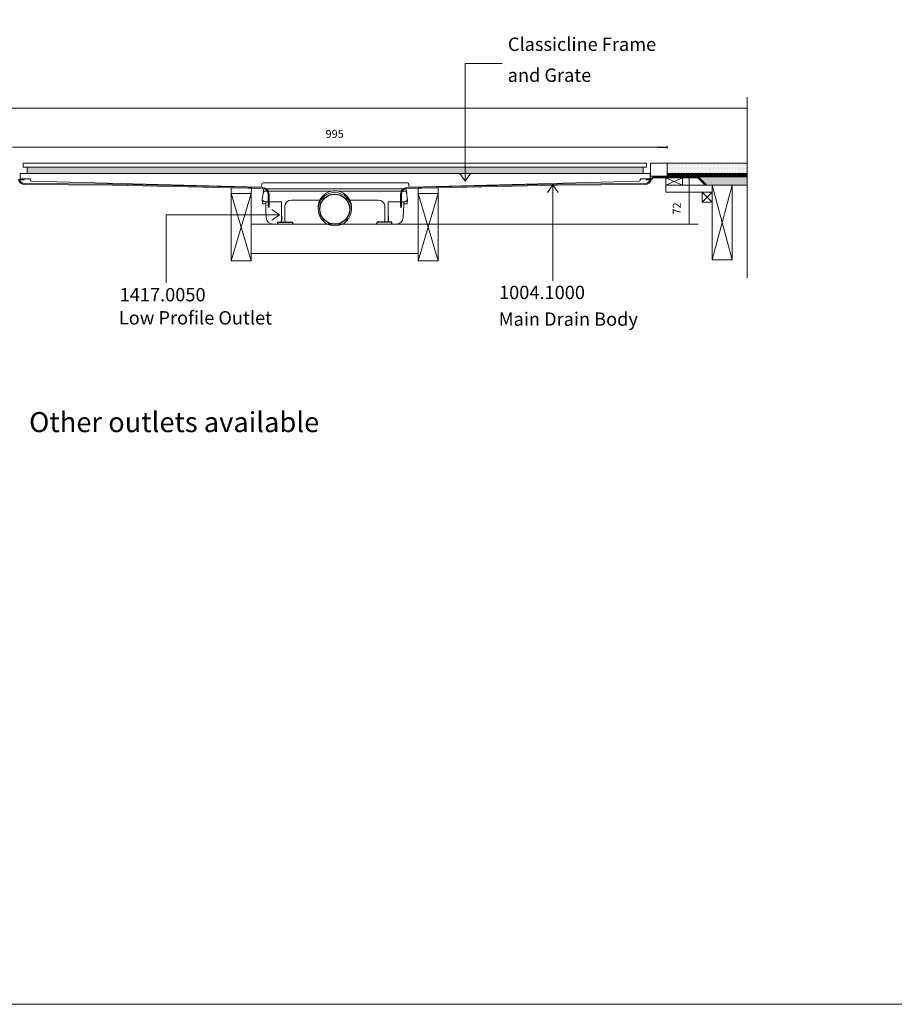
# Model space of a CAD drawing. Units: inches. Extents: x 5 to 2105, y 4 to 1488.
# Drawn here: x 382 to 1037, y 4 to 741 of the extents above; entities that cross this region are included whole.
import ezdxf

# ---------------------------------------------------------------- set-up
doc = ezdxf.new("R2010")
doc.units = ezdxf.units.IN
doc.header["$MEASUREMENT"] = 0
doc.layers.add('A52-A--', color=33, linetype='Continuous', lineweight=25)
for name, color, linetype in [('PDF_0', 7, 'Continuous'), ('PDF_Dimensions', 7, 'Continuous'), ('PDF_hatch', 7, 'Continuous'), ('PDF_Text', 7, 'Continuous')]:
    doc.layers.add(name, color=color, linetype=linetype)
doc.layers.add('PDF_A52-S--', color=7, linetype='Continuous', true_color=0x005f7f)
doc.layers.add('PDF_A52-S-H', color=7, linetype='Continuous', true_color=0x005f7f)
doc.styles.add('PDF Arial', font='arial.ttf')
doc.styles.add('PDF Calibri', font='calibri.ttf')
doc.styles.add('PDF Calibri Bold', font='calibrib.ttf')

# ---------------------------------------------------------------- blocks, each defined once
blk = doc.blocks.new('1417.0050')
at = {"layer": 'A52-A--', "linetype": 'Continuous', "lineweight": 15}
for p, q in [((106, 0), (-106, 0)), ((-107, -1), (-107, -3.4)), ((-107, -3.4), (-77, -3.4)), ((-107, -3.4), (-107, -3.4)), ((-77, -3.4), (-5.8, -3.4)), ((5.8, -3.4), (77, -3.4)), ((107, -3.4), (77, -3.4)), ((107, -1), (107, -3.4)), ((107, -3.4), (107, -3.4)), ((-108.4, -22), (-108.6, -15.2)), ((-103.2, -22), (-108.4, -22)), ((-79.9, -19), (-104.7, -19)), ((-103.5, -22), (-103.5, -24.5)), ((-103.2, -19), (-103.2, -22)), ((-79.9, -24.5), (-79.9, -19)), ((-75, -47.5), (-75, -26.5)), ((-65, -16.5), (-63.5, -16.5)), ((-63.5, -16.5), (-22.3, -16.5)), ((22.3, -16.5), (63.5, -16.5)), ((63.5, -16.5), (65, -16.5)), ((75, -26.5), (75, -47.5)), ((79.9, -19), (79.9, -24.5)), ((79.9, -19), (104.7, -19)), ((103.2, -19), (103.2, -22)), ((103.2, -22), (108.4, -22)), ((103.3, -22), (103.3, -24.5)), ((108.4, -22), (108.6, -15.2)), ((-11.4, -52.5), (-92.8, -52.5)), ((92.6, -52.5), (11.4, -52.5))]:
    blk.add_line(p, q, dxfattribs=at)
at = {"layer": 'A52-A--', "ltscale": 0.2}
for p, q in [((86.9, 0), (86.9, 0)), ((-107, -3.4), (-107.5, -6.9)), ((107, -3.4), (107.5, -6.9)), ((-85.4, -52.5), (-85.4, -49.5)), ((-85.4, -49.5), (-63.5, -49.5)), ((-63.5, -50.5), (-63.5, -49.5)), ((85.2, -49.5), (63.3, -49.5)), ((63.3, -50.5), (63.3, -49.5)), ((85.2, -52.5), (85.2, -49.5)), ((85.2, -52.5), (85.2, -49.5))]:
    blk.add_line(p, q, dxfattribs=at)
at = {"layer": 'A52-A--', "linetype": 'Continuous', "lineweight": 15, "flags": 128}
for points in [[(-108.6, -15.2), (-108.4, -13.8), (-108.2, -12.4), (-108, -10.8), (-107.7, -8.9), (-107.5, -6.9)], [(108.6, -15.2), (108.4, -13.8), (108.2, -12.4), (108, -10.8), (107.8, -8.9), (107.5, -6.9)], [(-103.5, -24.5), (-103.1, -32.2), (-102.6, -42.9)], [(-79.9, -40), (-79.9, -29), (-79.9, -24.5)], [(79.9, -24.5), (79.9, -35.4), (79.9, -40)], [(103.3, -24.5), (102.9, -32.2), (102.4, -42.9)]]:
    blk.add_lwpolyline(points, dxfattribs=at)
at = {"layer": 'A52-A--', "ltscale": 0.2}
for points in [[(-79.9, -40), (-79.9, -42.1), (-79.9, -44.8), (-80, -46.5), (-80, -47.6), (-80.1, -48.6), (-80.5, -49.5)], [(79.9, -40), (79.9, -42.1), (79.9, -44.8), (80, -46.5), (80, -47.6), (80.1, -48.6), (80.5, -49.5)]]:
    blk.add_lwpolyline(points, dxfattribs=at)
at = {"layer": 'A52-A--', "linetype": 'Continuous', "lineweight": 15}
blk.add_circle((0, -30.2), 25, dxfattribs=at)
at = {"layer": 'A52-A--', "ltscale": 0.2}
blk.add_circle((0, -30.2), 22.5, dxfattribs=at)
at = {"layer": 'A52-A--', "linetype": 'Continuous', "lineweight": 15}
for centre, radius, start, end in [((-106, -1), 1, 90, 180), ((106, -1), 1, 0, 90), ((0, -27.7), 25, 357.1714, 182.868), ((-104.6, -15), 3.97, 182.6604, 269.6679), ((-65, -26.5), 10, 90, 180), ((65, -26.5), 10, 0, 90), ((104.6, -15), 3.97, 270.3321, 357.3396), ((-92.7, -42.5), 9.96, 182.3997, 270.4001), ((92.5, -42.5), 9.96, 269.5999, 357.6003), ((-73, -47.5), 2, 180, 270), ((73, -47.5), 2, 270, 0)]:
    blk.add_arc(centre, radius, start, end, dxfattribs=at)
at = {"layer": 'A52-A--', "ltscale": 0.2}
for centre, start, end in [((-61.5, -50.5), 180, 270), ((61.3, -50.5), 270, 360)]:
    blk.add_arc(centre, 2, start, end, dxfattribs=at)

msp = doc.modelspace()

# ---------------------------------------------------------------- linework, layer by layer
msp.add_line((859.25, 645.17), (866.81, 645.17))
at = {"layer": 'PDF_0', "lineweight": 15}
for points in [[(2105.14, 1488.48), (2105.14, 3.55), (5.2, 3.55), (5.2, 1488.48)], [(384.79, 633.09), (851.27, 633.09), (851.27, 630.11), (384.79, 630.11)], [(387.77, 630.11), (387.77, 625.48), (848.88, 625.48), (848.88, 630.11)], [(851.22, 621.54), (852.23, 621.54), (853.19, 621.54), (854.2, 621.54), (854.2, 620.8), (853.19, 620.8), (852.23, 620.8), (851.22, 620.8)], [(865.74, 616.7), (878.25, 616.7), (878.25, 622.24), (865.74, 622.24)], [(900.54, 616.7), (915.54, 616.7), (915.54, 560.84), (900.54, 560.84)], [(555.52, 610.53), (540.52, 610.53), (540.52, 559.94), (555.52, 559.94)], [(680.49, 610.53), (695.5, 610.53), (695.5, 559.94), (680.49, 559.94)], [(893.04, 603.99), (900.54, 603.99), (900.54, 611.49), (893.04, 611.49)]]:
    msp.add_lwpolyline(points, close=True, dxfattribs=at)
at = {"layer": 'PDF_0', "lineweight": 5}
for points in [[(743.38, 707.68), (715.66, 707.68), (715.66, 619.63), (711.62, 625.48)], [(715.66, 619.63), (719.65, 625.48)], [(781.31, 545.09), (781.31, 617.02), (777.27, 611.17)], [(781.31, 617.02), (785.3, 611.17)], [(491.75, 543.56), (491.75, 594.36), (576.72, 594.36), (570.87, 598.4)], [(576.72, 594.36), (570.87, 590.37)]]:
    msp.add_lwpolyline(points, dxfattribs=at)
at = {"layer": 'PDF_0', "lineweight": 15}
for points in [[(926.66, 682.51), (926.66, 547.27)], [(309.41, 674.27), (926.66, 674.27)], [(926.66, 623.46), (854.25, 623.46), (854.25, 633.09), (926.66, 633.09)], [(866.75, 623.46), (866.75, 633.09)], [(382.45, 621.54), (383.46, 621.54), (384.48, 621.54), (385.49, 621.54), (385.49, 620.8), (384.48, 620.8), (383.46, 620.8), (382.45, 620.8), (382.45, 621.54), (382.45, 622.02), (382.45, 625.48), (854.2, 625.48), (854.2, 622.02), (854.2, 621.54)], [(856.65, 623.46), (856.65, 622.87)], [(864.15, 623.46), (864.15, 622.98)], [(865.74, 622.24), (878.25, 616.7)], [(878.25, 622.24), (865.74, 616.7), (900.54, 616.7), (900.54, 611.49), (865.74, 611.49), (865.74, 616.7)], [(866.75, 625.48), (926.66, 625.48)], [(866.75, 624.47), (867.02, 624.47), (867.02, 623.73), (869.52, 623.73), (869.52, 624.47), (870.53, 624.47), (870.53, 623.73), (873.03, 623.73), (873.03, 624.47), (874.04, 624.47), (874.04, 623.73), (876.54, 623.73), (876.54, 624.47), (877.5, 624.47), (877.5, 623.73), (880, 623.73), (880, 624.47), (881.01, 624.47), (881.01, 623.73), (883.51, 623.73), (883.51, 624.47), (884.52, 624.47), (884.52, 623.73), (887.02, 623.73), (887.02, 624.47), (888.04, 624.47), (888.04, 623.73), (890.54, 623.73), (890.54, 624.47), (891.55, 624.47), (891.55, 623.73), (894.05, 623.73), (894.05, 624.47), (895, 624.47), (895, 623.73), (897.51, 623.73), (897.51, 624.47), (898.52, 624.47), (898.52, 623.73), (901.02, 623.73), (901.02, 624.47), (902.03, 624.47), (902.03, 623.73), (904.53, 623.73), (904.53, 624.47), (905.54, 624.47), (905.54, 623.73), (908.04, 623.73), (908.04, 624.47), (909.05, 624.47), (909.05, 623.73), (911.55, 623.73), (911.55, 624.47), (912.51, 624.47), (912.51, 623.73), (915.01, 623.73), (915.01, 624.47), (916.02, 624.47), (916.02, 623.73), (918.52, 623.73), (918.52, 624.47), (919.53, 624.47), (919.53, 623.73), (922.03, 623.73), (922.03, 624.47), (923.04, 624.47), (923.04, 623.73), (925.54, 623.73), (925.54, 624.47), (926.5, 624.47), (926.5, 623.73), (926.66, 623.73)], [(871.65, 623.46), (871.65, 622.98)], [(879.15, 623.46), (879.15, 622.98)], [(886.65, 623.46), (886.65, 622.98)], [(891.39, 622.98), (926.66, 622.98)], [(894.15, 623.46), (894.15, 622.98)], [(901.65, 623.46), (901.65, 622.98)], [(909.16, 623.46), (909.16, 622.98)], [(916.66, 623.46), (916.66, 622.98)], [(924.16, 623.46), (924.16, 622.98)], [(555.52, 559.94), (540.52, 610.53), (540.52, 614.68), (555.57, 614.36), (555.52, 610.53), (540.52, 559.94)], [(680.49, 559.94), (695.5, 610.53), (695.5, 614.68), (680.49, 614.36), (680.49, 610.53), (695.5, 559.94)], [(900.54, 560.84), (915.54, 616.7), (926.66, 616.7)], [(915.54, 560.84), (900.54, 616.7)], [(893.04, 611.49), (900.54, 603.99)], [(900.54, 611.49), (893.04, 603.99)], [(555.52, 587.6), (680.49, 587.6)], [(555.52, 565.52), (680.49, 565.52)]]:
    msp.add_lwpolyline(points, dxfattribs=at)
for points in [[(385.49, 621.54), (389.5, 621.54, -0.414223), (389.96, 621.01), (389.96, 620.59, 0.406546), (390.97, 619.63)], [(390.91, 619.58), (561.8, 615.11, 0.421905), (563.34, 616.6), (563.34, 617.5, -0.414195), (564.35, 618.46), (672.35, 618.46, -0.414195), (673.31, 617.5), (673.31, 616.6, 0.421905), (674.92, 615.11)], [(674.85, 615.11), (845.74, 619.63, 0.406556), (846.7, 620.59), (846.75, 621.04, -0.414242), (847.23, 621.54), (851.22, 621.54)]]:
    msp.add_lwpolyline(points, format="xyb", dxfattribs=at)
at = {"layer": 'PDF_0', "transparency": 33554559}
for points in [[(864.15, 623.46), (856.65, 623.46), (864.15, 622.98)], [(856.65, 623.46), (864.15, 622.98), (856.65, 622.98)], [(856.65, 622.98), (856.65, 622.93), (857.12, 622.93)], [(856.65, 622.98), (857.6, 622.98), (857.12, 622.93)], [(856.65, 622.93), (857.12, 622.93), (856.65, 622.87)], [(879.15, 623.46), (871.65, 623.46), (879.15, 622.98)], [(871.65, 623.46), (879.15, 622.98), (871.65, 622.98)], [(894.15, 623.46), (886.65, 623.46), (894.15, 622.98)], [(886.65, 623.46), (894.15, 622.98), (886.65, 622.98)], [(909.16, 623.46), (901.65, 623.46), (909.16, 622.98)], [(901.65, 623.46), (909.16, 622.98), (901.65, 622.98)], [(924.16, 623.46), (916.66, 623.46), (924.16, 622.98)], [(916.66, 623.46), (924.16, 622.98), (916.66, 622.98)]]:
    msp.add_solid(points, dxfattribs=at)
at = {"layer": 'PDF_0', "color": 9, "true_color": 0xc6c7ca, "transparency": 33554559}
for points in [[(926.66, 622.98), (890.16, 622.98), (926.66, 617.24)], [(890.16, 622.98), (926.66, 617.24), (895.91, 617.24)], [(895.91, 617.24), (926.66, 616.7), (895.38, 616.7)], [(926.66, 617.24), (895.91, 617.24), (926.66, 616.7)]]:
    msp.add_solid(points, dxfattribs=at)
at = {"layer": 'PDF_A52-S--', "lineweight": 13}
msp.add_lwpolyline([(381, 620.88, 0.335841), (385.75, 617.24), (451.51, 616.7), (564.09, 614.15), (564.88, 614.04), (565.58, 613.83), (566.27, 613.46), (566.85, 612.93), (567.38, 612.34), (567.7, 611.65), (567.97, 610.9), (568.02, 610.16), (568.02, 600.21), (568.77, 600.21), (568.77, 610.16), (568.66, 611.06), (568.4, 611.97), (567.97, 612.77), (567.44, 613.46), (566.69, 614.04), (565.9, 614.52), (565.04, 614.79), (564.09, 614.89), (451.51, 617.45), (385.75, 617.98, -0.342868), (381.7, 621.18, 0.261933)], format="xyb", dxfattribs=at)
msp.add_lwpolyline([(855.12, 620.88, -0.252967), (857.6, 622.24), (889.84, 622.24), (895.38, 616.7), (895.91, 617.24), (890.16, 622.98), (857.6, 622.98, 0.261935), (854.42, 621.18, -0.342868), (850.26, 617.98), (784.56, 617.45), (671.93, 614.89), (671.02, 614.79), (670.17, 614.52), (669.32, 614.04), (668.63, 613.46), (668.04, 612.77), (667.62, 611.97), (667.35, 611.06), (667.3, 610.16), (667.3, 600.21), (668.04, 600.21), (668.04, 610.16), (668.1, 610.9), (668.31, 611.65), (668.68, 612.34), (669.16, 612.93), (669.75, 613.46), (670.44, 613.83), (671.18, 614.04), (671.98, 614.15), (784.56, 616.7), (850.26, 617.24, 0.335846)], format="xyb", close=True, dxfattribs=at)
at = {"layer": 'PDF_A52-S-H', "lineweight": 13}
msp.add_lwpolyline([(867.13, 622.98), (857.98, 622.98)], dxfattribs=at)
at = {"layer": 'PDF_Dimensions', "lineweight": 13}
for points in [[(376.76, 645.17), (381.76, 645.17), (384.79, 645.17), (389.8, 645.17)], [(851.27, 645.17), (384.79, 645.17)], [(859.25, 645.17), (854.25, 645.17), (851.27, 645.17), (846.27, 645.17)], [(866.81, 644.21), (866.81, 646.18)], [(882.29, 622.98), (884.31, 622.98)], [(883.3, 622.98), (883.3, 587.6)], [(680.49, 587.6), (890, 587.6)], [(882.29, 587.6), (884.31, 587.6)]]:
    msp.add_lwpolyline(points, dxfattribs=at)
at = {"layer": 'PDF_hatch', "lineweight": 9}
for points in [[(866.81, 631.28), (866.81, 631.28)], [(866.81, 629.1), (866.81, 629.1)], [(866.81, 626.92), (866.81, 626.92)], [(867.34, 632.4), (867.34, 632.4)], [(867.34, 630.22), (867.34, 630.22)], [(867.34, 628.04), (867.34, 628.04)], [(867.87, 631.28), (867.87, 631.28)], [(867.87, 629.1), (867.87, 629.1)], [(867.87, 626.92), (867.87, 626.92)], [(868.4, 632.4), (868.4, 632.4)], [(868.4, 630.22), (868.4, 630.22)], [(868.4, 628.04), (868.4, 628.04)], [(868.99, 631.28), (868.99, 631.28)], [(868.99, 629.1), (868.99, 629.1)], [(868.99, 626.92), (868.99, 626.92)], [(869.52, 632.4), (869.52, 632.4)], [(869.52, 630.22), (869.52, 630.22)], [(869.52, 628.04), (869.52, 628.04)], [(870.05, 631.28), (870.05, 631.28)], [(870.05, 629.1), (870.05, 629.1)], [(870.05, 626.92), (870.05, 626.92)], [(870.64, 632.4), (870.64, 632.4)], [(870.64, 630.22), (870.64, 630.22)], [(870.64, 628.04), (870.64, 628.04)], [(871.17, 631.28), (871.17, 631.28)], [(871.17, 629.1), (871.17, 629.1)], [(871.17, 626.92), (871.17, 626.92)], [(871.7, 632.4), (871.7, 632.4)], [(871.7, 630.22), (871.7, 630.22)], [(871.7, 628.04), (871.7, 628.04)], [(872.23, 631.28), (872.23, 631.28)], [(872.23, 629.1), (872.23, 629.1)], [(872.23, 626.92), (872.23, 626.92)], [(872.82, 632.4), (872.82, 632.4)], [(872.82, 630.22), (872.82, 630.22)], [(872.82, 628.04), (872.82, 628.04)], [(873.35, 631.28), (873.35, 631.28)], [(873.35, 629.1), (873.35, 629.1)], [(873.35, 626.92), (873.35, 626.92)], [(873.88, 632.4), (873.88, 632.4)], [(873.88, 630.22), (873.88, 630.22)], [(873.88, 628.04), (873.88, 628.04)], [(874.47, 631.28), (874.47, 631.28)], [(874.47, 629.1), (874.47, 629.1)], [(874.47, 626.92), (874.47, 626.92)], [(875, 632.4), (875, 632.4)], [(875, 630.22), (875, 630.22)], [(875, 628.04), (875, 628.04)], [(875.53, 631.28), (875.53, 631.28)], [(875.53, 629.1), (875.53, 629.1)], [(875.53, 626.92), (875.53, 626.92)], [(876.06, 632.4), (876.06, 632.4)], [(876.06, 630.22), (876.06, 630.22)], [(876.06, 628.04), (876.06, 628.04)], [(876.65, 631.28), (876.65, 631.28)], [(876.65, 629.1), (876.65, 629.1)], [(876.65, 626.92), (876.65, 626.92)], [(877.18, 632.4), (877.18, 632.4)], [(877.18, 630.22), (877.18, 630.22)], [(877.18, 628.04), (877.18, 628.04)], [(877.71, 631.28), (877.71, 631.28)], [(877.71, 629.1), (877.71, 629.1)], [(877.71, 626.92), (877.71, 626.92)], [(878.3, 632.4), (878.3, 632.4)], [(878.3, 630.22), (878.3, 630.22)], [(878.3, 628.04), (878.3, 628.04)], [(878.83, 631.28), (878.83, 631.28)], [(878.83, 629.1), (878.83, 629.1)], [(878.83, 626.92), (878.83, 626.92)], [(879.36, 632.4), (879.36, 632.4)], [(879.36, 630.22), (879.36, 630.22)], [(879.36, 628.04), (879.36, 628.04)], [(879.9, 631.28), (879.9, 631.28)], [(879.9, 629.1), (879.9, 629.1)], [(879.9, 626.92), (879.9, 626.92)], [(880.48, 632.4), (880.48, 632.4)], [(880.48, 630.22), (880.48, 630.22)], [(880.48, 628.04), (880.48, 628.04)], [(881.01, 631.28), (881.01, 631.28)], [(881.01, 629.1), (881.01, 629.1)], [(881.01, 626.92), (881.01, 626.92)], [(881.54, 632.4), (881.54, 632.4)], [(881.54, 630.22), (881.54, 630.22)], [(881.54, 628.04), (881.54, 628.04)], [(882.08, 631.28), (882.08, 631.28)], [(882.08, 629.1), (882.08, 629.1)], [(882.08, 626.92), (882.08, 626.92)], [(882.66, 632.4), (882.66, 632.4)], [(882.66, 630.22), (882.66, 630.22)], [(882.66, 628.04), (882.66, 628.04)], [(883.19, 631.28), (883.19, 631.28)], [(883.19, 629.1), (883.19, 629.1)], [(883.19, 626.92), (883.19, 626.92)], [(883.73, 632.4), (883.73, 632.4)], [(883.73, 630.22), (883.73, 630.22)], [(883.73, 628.04), (883.73, 628.04)], [(884.31, 631.28), (884.31, 631.28)], [(884.31, 629.1), (884.31, 629.1)], [(884.31, 626.92), (884.31, 626.92)], [(884.84, 632.4), (884.84, 632.4)], [(884.84, 630.22), (884.84, 630.22)], [(884.84, 628.04), (884.84, 628.04)], [(885.37, 631.28), (885.37, 631.28)], [(885.37, 629.1), (885.37, 629.1)], [(885.37, 626.92), (885.37, 626.92)], [(885.91, 632.4), (885.91, 632.4)], [(885.91, 630.22), (885.91, 630.22)], [(885.91, 628.04), (885.91, 628.04)], [(886.49, 631.28), (886.49, 631.28)], [(886.49, 629.1), (886.49, 629.1)], [(886.49, 626.92), (886.49, 626.92)], [(887.02, 632.4), (887.02, 632.4)], [(887.02, 630.22), (887.02, 630.22)], [(887.02, 628.04), (887.02, 628.04)], [(887.56, 631.28), (887.56, 631.28)], [(887.56, 629.1), (887.56, 629.1)], [(887.56, 626.92), (887.56, 626.92)], [(888.14, 632.4), (888.14, 632.4)], [(888.14, 630.22), (888.14, 630.22)], [(888.14, 628.04), (888.14, 628.04)], [(888.67, 631.28), (888.67, 631.28)], [(888.67, 629.1), (888.67, 629.1)], [(888.67, 626.92), (888.67, 626.92)], [(889.21, 632.4), (889.21, 632.4)], [(889.21, 630.22), (889.21, 630.22)], [(889.21, 628.04), (889.21, 628.04)], [(889.74, 631.28), (889.74, 631.28)], [(889.74, 629.1), (889.74, 629.1)], [(889.74, 626.92), (889.74, 626.92)], [(890.32, 632.4), (890.32, 632.4)], [(890.32, 630.22), (890.32, 630.22)], [(890.32, 628.04), (890.32, 628.04)], [(890.85, 631.28), (890.85, 631.28)], [(890.85, 629.1), (890.85, 629.1)], [(890.85, 626.92), (890.85, 626.92)], [(891.39, 632.4), (891.39, 632.4)], [(891.39, 630.22), (891.39, 630.22)], [(891.39, 628.04), (891.39, 628.04)], [(891.92, 631.28), (891.92, 631.28)], [(891.92, 629.1), (891.92, 629.1)], [(891.92, 626.92), (891.92, 626.92)], [(892.5, 632.4), (892.5, 632.4)], [(892.5, 630.22), (892.5, 630.22)], [(892.5, 628.04), (892.5, 628.04)], [(893.04, 631.28), (893.04, 631.28)], [(893.04, 629.1), (893.04, 629.1)], [(893.04, 626.92), (893.04, 626.92)], [(893.57, 632.4), (893.57, 632.4)], [(893.57, 630.22), (893.57, 630.22)], [(893.57, 628.04), (893.57, 628.04)], [(894.15, 631.28), (894.15, 631.28)], [(894.15, 629.1), (894.15, 629.1)], [(894.15, 626.92), (894.15, 626.92)], [(894.69, 632.4), (894.69, 632.4)], [(894.69, 630.22), (894.69, 630.22)], [(894.69, 628.04), (894.69, 628.04)], [(895.22, 631.28), (895.22, 631.28)], [(895.22, 629.1), (895.22, 629.1)], [(895.22, 626.92), (895.22, 626.92)], [(895.75, 632.4), (895.75, 632.4)], [(895.75, 630.22), (895.75, 630.22)], [(895.75, 628.04), (895.75, 628.04)], [(896.33, 631.28), (896.33, 631.28)], [(896.33, 629.1), (896.33, 629.1)], [(896.33, 626.92), (896.33, 626.92)], [(896.87, 632.4), (896.87, 632.4)], [(896.87, 630.22), (896.87, 630.22)], [(896.87, 628.04), (896.87, 628.04)], [(897.4, 631.28), (897.4, 631.28)], [(897.4, 629.1), (897.4, 629.1)], [(897.4, 626.92), (897.4, 626.92)], [(897.98, 632.4), (897.98, 632.4)], [(897.98, 630.22), (897.98, 630.22)], [(897.98, 628.04), (897.98, 628.04)], [(898.52, 631.28), (898.52, 631.28)], [(898.52, 629.1), (898.52, 629.1)], [(898.52, 626.92), (898.52, 626.92)], [(899.05, 632.4), (899.05, 632.4)], [(899.05, 630.22), (899.05, 630.22)], [(899.05, 628.04), (899.05, 628.04)], [(899.58, 631.28), (899.58, 631.28)], [(899.58, 629.1), (899.58, 629.1)], [(899.58, 626.92), (899.58, 626.92)], [(900.17, 632.4), (900.17, 632.4)], [(900.17, 630.22), (900.17, 630.22)], [(900.17, 628.04), (900.17, 628.04)], [(900.7, 631.28), (900.7, 631.28)], [(900.7, 629.1), (900.7, 629.1)], [(900.7, 626.92), (900.7, 626.92)], [(901.23, 632.4), (901.23, 632.4)], [(901.23, 630.22), (901.23, 630.22)], [(901.23, 628.04), (901.23, 628.04)], [(901.81, 631.28), (901.81, 631.28)], [(901.81, 629.1), (901.81, 629.1)], [(901.81, 626.92), (901.81, 626.92)], [(902.35, 632.4), (902.35, 632.4)], [(902.35, 630.22), (902.35, 630.22)], [(902.35, 628.04), (902.35, 628.04)], [(902.88, 631.28), (902.88, 631.28)], [(902.88, 629.1), (902.88, 629.1)], [(902.88, 626.92), (902.88, 626.92)], [(903.41, 632.4), (903.41, 632.4)], [(903.41, 630.22), (903.41, 630.22)], [(903.41, 628.04), (903.41, 628.04)], [(904, 631.28), (904, 631.28)], [(904, 629.1), (904, 629.1)], [(904, 626.92), (904, 626.92)], [(904.53, 632.4), (904.53, 632.4)], [(904.53, 630.22), (904.53, 630.22)], [(904.53, 628.04), (904.53, 628.04)], [(905.06, 631.28), (905.06, 631.28)], [(905.06, 629.1), (905.06, 629.1)], [(905.06, 626.92), (905.06, 626.92)], [(905.59, 632.4), (905.59, 632.4)], [(905.59, 630.22), (905.59, 630.22)], [(905.59, 628.04), (905.59, 628.04)], [(906.18, 631.28), (906.18, 631.28)], [(906.18, 629.1), (906.18, 629.1)], [(906.18, 626.92), (906.18, 626.92)], [(906.71, 632.4), (906.71, 632.4)], [(906.71, 630.22), (906.71, 630.22)], [(906.71, 628.04), (906.71, 628.04)], [(907.24, 631.28), (907.24, 631.28)], [(907.24, 629.1), (907.24, 629.1)], [(907.24, 626.92), (907.24, 626.92)], [(907.83, 632.4), (907.83, 632.4)], [(907.83, 630.22), (907.83, 630.22)], [(907.83, 628.04), (907.83, 628.04)], [(908.36, 631.28), (908.36, 631.28)], [(908.36, 629.1), (908.36, 629.1)], [(908.36, 626.92), (908.36, 626.92)], [(908.89, 632.4), (908.89, 632.4)], [(908.89, 630.22), (908.89, 630.22)], [(908.89, 628.04), (908.89, 628.04)], [(909.42, 631.28), (909.42, 631.28)], [(909.42, 629.1), (909.42, 629.1)], [(909.42, 626.92), (909.42, 626.92)], [(910.01, 632.4), (910.01, 632.4)], [(910.01, 630.22), (910.01, 630.22)], [(910.01, 628.04), (910.01, 628.04)], [(910.54, 631.28), (910.54, 631.28)], [(910.54, 629.1), (910.54, 629.1)], [(910.54, 626.92), (910.54, 626.92)], [(911.07, 632.4), (911.07, 632.4)], [(911.07, 630.22), (911.07, 630.22)], [(911.07, 628.04), (911.07, 628.04)], [(911.66, 631.28), (911.66, 631.28)], [(911.66, 629.1), (911.66, 629.1)], [(911.66, 626.92), (911.66, 626.92)], [(912.19, 632.4), (912.19, 632.4)], [(912.19, 630.22), (912.19, 630.22)], [(912.19, 628.04), (912.19, 628.04)], [(912.72, 631.28), (912.72, 631.28)], [(912.72, 629.1), (912.72, 629.1)], [(912.72, 626.92), (912.72, 626.92)], [(913.25, 632.4), (913.25, 632.4)], [(913.25, 630.22), (913.25, 630.22)], [(913.25, 628.04), (913.25, 628.04)], [(913.84, 631.28), (913.84, 631.28)], [(913.84, 629.1), (913.84, 629.1)], [(913.84, 626.92), (913.84, 626.92)], [(914.37, 632.4), (914.37, 632.4)], [(914.37, 630.22), (914.37, 630.22)], [(914.37, 628.04), (914.37, 628.04)], [(914.9, 631.28), (914.9, 631.28)], [(914.9, 629.1), (914.9, 629.1)], [(914.9, 626.92), (914.9, 626.92)], [(915.43, 632.4), (915.43, 632.4)], [(915.43, 630.22), (915.43, 630.22)], [(915.43, 628.04), (915.43, 628.04)], [(916.02, 631.28), (916.02, 631.28)], [(916.02, 629.1), (916.02, 629.1)], [(916.02, 626.92), (916.02, 626.92)], [(916.55, 632.4), (916.55, 632.4)], [(916.55, 630.22), (916.55, 630.22)], [(916.55, 628.04), (916.55, 628.04)], [(917.08, 631.28), (917.08, 631.28)], [(917.08, 629.1), (917.08, 629.1)], [(917.08, 626.92), (917.08, 626.92)], [(917.67, 632.4), (917.67, 632.4)], [(917.67, 630.22), (917.67, 630.22)], [(917.67, 628.04), (917.67, 628.04)], [(918.2, 631.28), (918.2, 631.28)], [(918.2, 629.1), (918.2, 629.1)], [(918.2, 626.92), (918.2, 626.92)], [(918.73, 632.4), (918.73, 632.4)], [(918.73, 630.22), (918.73, 630.22)], [(918.73, 628.04), (918.73, 628.04)], [(919.26, 631.28), (919.26, 631.28)], [(919.26, 629.1), (919.26, 629.1)], [(919.26, 626.92), (919.26, 626.92)], [(919.85, 632.4), (919.85, 632.4)], [(919.85, 630.22), (919.85, 630.22)], [(919.85, 628.04), (919.85, 628.04)], [(920.38, 631.28), (920.38, 631.28)], [(920.38, 629.1), (920.38, 629.1)], [(920.38, 626.92), (920.38, 626.92)], [(920.91, 632.4), (920.91, 632.4)], [(920.91, 630.22), (920.91, 630.22)], [(920.91, 628.04), (920.91, 628.04)], [(921.5, 631.28), (921.5, 631.28)], [(921.5, 629.1), (921.5, 629.1)], [(921.5, 626.92), (921.5, 626.92)], [(922.03, 632.4), (922.03, 632.4)], [(922.03, 630.22), (922.03, 630.22)], [(922.03, 628.04), (922.03, 628.04)], [(922.56, 631.28), (922.56, 631.28)], [(922.56, 629.1), (922.56, 629.1)], [(922.56, 626.92), (922.56, 626.92)], [(923.1, 632.4), (923.1, 632.4)], [(923.1, 630.22), (923.1, 630.22)], [(923.1, 628.04), (923.1, 628.04)], [(923.68, 631.28), (923.68, 631.28)], [(923.68, 629.1), (923.68, 629.1)], [(923.68, 626.92), (923.68, 626.92)], [(924.21, 632.4), (924.21, 632.4)], [(924.21, 630.22), (924.21, 630.22)], [(924.21, 628.04), (924.21, 628.04)], [(924.74, 631.28), (924.74, 631.28)], [(924.74, 629.1), (924.74, 629.1)], [(924.74, 626.92), (924.74, 626.92)], [(925.33, 632.4), (925.33, 632.4)], [(925.33, 630.22), (925.33, 630.22)], [(925.33, 628.04), (925.33, 628.04)], [(925.86, 631.28), (925.86, 631.28)], [(925.86, 629.1), (925.86, 629.1)], [(925.86, 626.92), (925.86, 626.92)], [(926.39, 632.4), (926.39, 632.4)], [(926.39, 630.22), (926.39, 630.22)], [(926.39, 628.04), (926.39, 628.04)], [(866.75, 625), (867.23, 625.48)], [(867.02, 624.36), (868.14, 625.48)], [(867.23, 623.73), (868.99, 625.48)], [(867.34, 625.85), (867.34, 625.85)], [(868.14, 623.73), (869.89, 625.48)], [(868.4, 625.85), (868.4, 625.85)], [(869.04, 623.73), (869.52, 624.2)], [(869.52, 625.85), (869.52, 625.85)], [(869.79, 624.47), (870.8, 625.48)], [(870.53, 624.36), (871.65, 625.48)], [(870.64, 625.85), (870.64, 625.85)], [(870.8, 623.73), (872.55, 625.48)], [(871.65, 623.73), (873.4, 625.48)], [(871.7, 625.85), (871.7, 625.85)], [(872.55, 623.73), (873.03, 624.2)], [(872.82, 625.85), (872.82, 625.85)], [(873.3, 624.47), (874.31, 625.48)], [(873.88, 625.85), (873.88, 625.85)], [(874.04, 624.31), (875.21, 625.48)], [(874.31, 623.73), (876.06, 625.48)], [(875, 625.85), (875, 625.85)], [(875.21, 623.73), (876.97, 625.48)], [(876.06, 625.85), (876.06, 625.85)], [(876.12, 623.73), (876.54, 624.15)], [(876.86, 624.47), (877.82, 625.48)], [(877.18, 625.85), (877.18, 625.85)], [(877.5, 624.26), (878.72, 625.48)], [(877.87, 623.73), (879.63, 625.48)], [(878.3, 625.85), (878.3, 625.85)], [(878.72, 623.73), (880.48, 625.48)], [(879.36, 625.85), (879.36, 625.85)], [(879.63, 623.73), (880, 624.1)], [(880.37, 624.47), (881.38, 625.48)], [(880.48, 625.85), (880.48, 625.85)], [(881.01, 624.26), (882.24, 625.48)], [(881.38, 623.73), (883.14, 625.48)], [(881.54, 625.85), (881.54, 625.85)], [(882.29, 623.73), (884.04, 625.48)], [(882.66, 625.85), (882.66, 625.85)], [(883.14, 623.73), (883.51, 624.1)], [(883.73, 625.85), (883.73, 625.85)], [(883.94, 624.47), (884.9, 625.48)], [(884.52, 624.2), (885.8, 625.48)], [(884.84, 625.85), (884.84, 625.85)], [(884.95, 623.73), (886.71, 625.48)], [(885.8, 623.73), (887.56, 625.48)], [(885.91, 625.85), (885.91, 625.85)], [(886.71, 623.73), (887.02, 624.05)], [(887.02, 625.85), (887.02, 625.85)], [(887.45, 624.47), (888.46, 625.48)], [(888.04, 624.15), (889.31, 625.48)], [(888.14, 625.85), (888.14, 625.85)], [(888.46, 623.73), (890.22, 625.48)], [(889.21, 625.85), (889.21, 625.85)], [(889.37, 623.73), (891.12, 625.48)], [(890.22, 623.73), (890.54, 623.99)], [(890.32, 625.85), (890.32, 625.85)], [(890.96, 624.47), (891.97, 625.48)], [(891.39, 625.85), (891.39, 625.85)], [(891.55, 624.15), (892.88, 625.48)], [(892.03, 623.73), (893.73, 625.48)], [(892.5, 625.85), (892.5, 625.85)], [(892.88, 623.73), (894.63, 625.48)], [(893.57, 625.85), (893.57, 625.85)], [(893.78, 623.73), (894.05, 623.99)], [(894.53, 624.47), (895.54, 625.48)], [(894.69, 625.85), (894.69, 625.85)], [(895, 624.1), (896.39, 625.48)], [(895.54, 623.73), (897.29, 625.48)], [(895.75, 625.85), (895.75, 625.85)], [(896.44, 623.73), (898.2, 625.48)], [(896.87, 625.85), (896.87, 625.85)], [(897.29, 623.73), (897.51, 623.94)], [(897.98, 625.85), (897.98, 625.85)], [(898.04, 624.47), (899.05, 625.48)], [(898.52, 624.05), (899.95, 625.48)], [(899.05, 625.85), (899.05, 625.85)], [(899.05, 623.73), (900.8, 625.48)], [(899.95, 623.73), (901.71, 625.48)], [(900.17, 625.85), (900.17, 625.85)], [(900.86, 623.73), (901.02, 623.89)], [(901.23, 625.85), (901.23, 625.85)], [(901.6, 624.47), (902.61, 625.48)], [(902.03, 624.05), (903.46, 625.48)], [(902.35, 625.85), (902.35, 625.85)], [(902.61, 623.73), (904.37, 625.48)], [(903.41, 625.85), (903.41, 625.85)], [(903.52, 623.73), (905.22, 625.48)], [(904.37, 623.73), (904.53, 623.89)], [(904.53, 625.85), (904.53, 625.85)], [(905.11, 624.47), (906.12, 625.48)], [(905.54, 623.99), (907.03, 625.48)], [(905.59, 625.85), (905.59, 625.85)], [(906.12, 623.73), (907.88, 625.48)], [(906.71, 625.85), (906.71, 625.85)], [(907.03, 623.73), (908.78, 625.48)], [(907.83, 625.85), (907.83, 625.85)], [(907.93, 623.73), (908.04, 623.83)], [(908.68, 624.47), (909.69, 625.48)], [(908.89, 625.85), (908.89, 625.85)], [(909.05, 623.94), (910.54, 625.48)], [(909.69, 623.73), (911.44, 625.48)], [(910.01, 625.85), (910.01, 625.85)], [(910.54, 623.73), (912.3, 625.48)], [(911.07, 625.85), (911.07, 625.85)], [(911.44, 623.73), (911.55, 623.78)], [(912.19, 625.85), (912.19, 625.85)], [(912.19, 624.47), (913.2, 625.48)], [(912.51, 623.94), (914.1, 625.48)], [(913.2, 623.73), (914.96, 625.48)], [(913.25, 625.85), (913.25, 625.85)], [(914.1, 623.73), (915.86, 625.48)], [(914.37, 625.85), (914.37, 625.85)], [(915.01, 623.73), (915.01, 623.78)], [(915.43, 625.85), (915.43, 625.85)], [(915.75, 624.47), (916.71, 625.48)], [(916.02, 623.89), (917.62, 625.48)], [(916.55, 625.85), (916.55, 625.85)], [(916.76, 623.73), (918.52, 625.48)], [(917.62, 623.73), (919.37, 625.48)], [(917.67, 625.85), (917.67, 625.85)], [(918.52, 623.73), (918.52, 623.73)], [(918.73, 625.85), (918.73, 625.85)], [(919.26, 624.47), (920.28, 625.48)], [(919.53, 623.83), (921.18, 625.48)], [(919.85, 625.85), (919.85, 625.85)], [(920.28, 623.73), (922.03, 625.48)], [(920.91, 625.85), (920.91, 625.85)], [(921.18, 623.73), (922.94, 625.48)], [(922.03, 625.85), (922.03, 625.85)], [(922.83, 624.47), (923.79, 625.48)], [(923.04, 623.83), (924.69, 625.48)], [(923.1, 625.85), (923.1, 625.85)], [(923.84, 623.73), (925.6, 625.48)], [(924.21, 625.85), (924.21, 625.85)], [(924.69, 623.73), (926.45, 625.48)], [(925.33, 625.85), (925.33, 625.85)], [(926.34, 624.47), (926.66, 624.79)], [(926.39, 625.85), (926.39, 625.85)], [(926.5, 623.78), (926.66, 623.89)]]:
    msp.add_lwpolyline(points, dxfattribs=at)
at = {"layer": 'PDF_hatch', "transparency": 33554559}
for points in [[(848.88, 630.11), (387.77, 630.11), (848.88, 625.48)], [(387.77, 630.11), (848.88, 625.48), (387.77, 625.48)]]:
    msp.add_solid(points, dxfattribs=at)

# ---------------------------------------------------------------- block references
at = {"layer": 'A52-A--', "xscale": 0.5, "yscale": 0.5, "zscale": 0.5}
msp.add_blockref('1417.0050', (618.01, 613.83), dxfattribs=at)

# ---------------------------------------------------------------- texts
at = {"layer": 'PDF_Text', "attachment_point": 7}
for s, insert, char_height, style in [('Classicline Frame', (747.58, 714.05), 9.9999, 'PDF Calibri Bold'), ('{\\fCalibri|b1|i0|c0|p34;and Grate}', (747.42, 694.02), 9.9999, 'PDF Calibri'), ('995', (611.06, 650.17), 6, 'PDF Arial'), ('1417.0050', (456.92, 526.58), 10, 'PDF Calibri Bold'), ('1004.1000', (740.93, 528.26), 10, 'PDF Calibri Bold'), ('Low Profile Outlet', (456.33, 509.27), 9.9999, 'PDF Calibri'), ('Main Drain Body', (740.77, 508.3), 9.9999, 'PDF Calibri'), ('Other outlets available', (389.16, 427.14), 14.9998, 'PDF Calibri')]:
    msp.add_mtext(s, dxfattribs=dict(at, insert=insert, char_height=char_height, style=style))
at = {"layer": 'PDF_Text', "insert": (878.89, 594.69), "char_height": 6, "attachment_point": 7, "rotation": 90, "style": 'PDF Arial'}
msp.add_mtext('72', dxfattribs=at)

doc.saveas('drawing.dxf')
